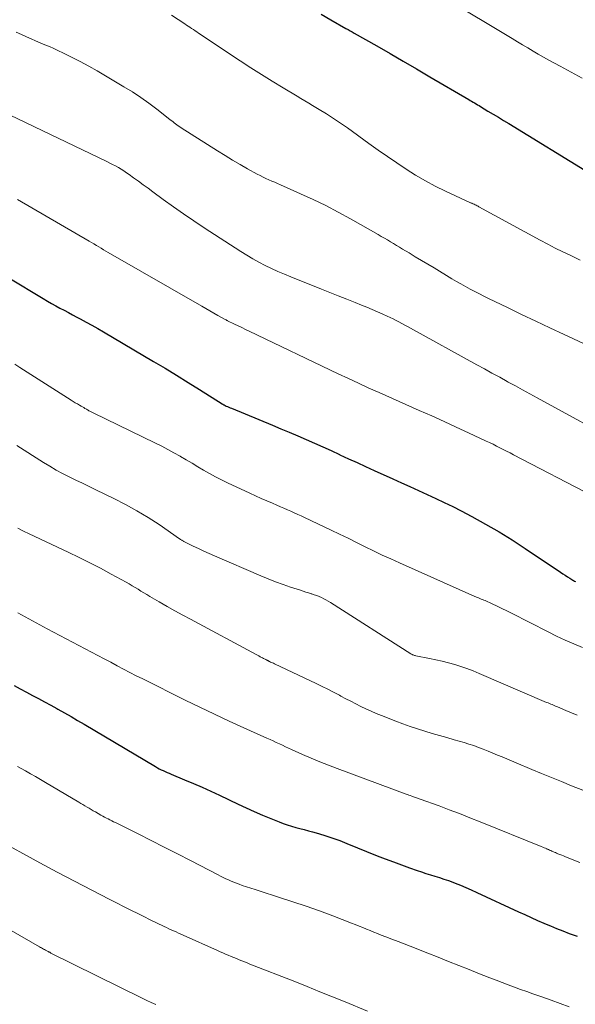
# Model space of a CAD drawing. Units: feet. Extents: x 1910000 to 1915029, y 520000 to 525000.
# Drawn here: x 1912053 to 1912126, y 520473 to 520603 of the extents above; entities that cross this region are included whole.
import ezdxf

# ---------------------------------------------------------------- set-up
doc = ezdxf.new("R2010")
doc.units = ezdxf.units.FT
doc.header["$LTSCALE"] = 100
doc.header["$MEASUREMENT"] = 0
doc.layers.add('CONTOUR INDEX', color=32, linetype='Continuous', lineweight=25)
doc.layers.add('CONTOUR INTERMEDIATE', color=40, linetype='Continuous', lineweight=15)

msp = doc.modelspace()

# ---------------------------------------------------------------- linework, layer by layer
at = {"layer": 'CONTOUR INDEX', "flags": 128}
for points, elevation in [([(1912092.55, 520603.25), (1912093.81, 520602.53), (1912095.8, 520601.39), (1912096.07, 520601.24), (1912096.33, 520601.09), (1912096.6, 520600.94), (1912096.86, 520600.78), (1912099.83, 520599.09), (1912101.58, 520598.09), (1912103.32, 520597.09), (1912105.06, 520596.07), (1912106.8, 520595.06), (1912111.9, 520592.06), (1912112.09, 520591.95), (1912112.28, 520591.83), (1912112.48, 520591.72), (1912112.67, 520591.61), (1912112.86, 520591.49), (1912113.06, 520591.38), (1912113.25, 520591.26), (1912113.44, 520591.15), (1912114.42, 520590.56), (1912115.11, 520590.15), (1912115.79, 520589.74), (1912116.47, 520589.33), (1912117.15, 520588.91), (1912127.7, 520582.46)], 980), ([(1912047.02, 520571.4), (1912056.1, 520565.97), (1912056.65, 520565.65), (1912057.19, 520565.34), (1912057.74, 520565.03), (1912058.29, 520564.73), (1912058.84, 520564.44), (1912059.39, 520564.14), (1912059.95, 520563.84), (1912060.5, 520563.55), (1912060.94, 520563.31), (1912061.71, 520562.89), (1912062.48, 520562.47), (1912063.24, 520562.03), (1912064, 520561.59), (1912070.55, 520557.74), (1912072.08, 520556.83), (1912073.59, 520555.91), (1912075.1, 520554.98), (1912076.6, 520554.04), (1912079.56, 520552.16), (1912079.58, 520552.15), (1912079.6, 520552.14), (1912079.62, 520552.13), (1912079.64, 520552.11), (1912079.72, 520552.06), (1912079.74, 520552.05), (1912079.76, 520552.04), (1912079.78, 520552.03), (1912079.81, 520552.02), (1912080.1, 520551.88), (1912080.26, 520551.81), (1912080.43, 520551.73), (1912080.6, 520551.66), (1912080.77, 520551.59), (1912086.16, 520549.37), (1912087.27, 520548.91), (1912088.37, 520548.44), (1912089.48, 520547.97), (1912090.58, 520547.5), (1912091.67, 520547.02), (1912092.77, 520546.53), (1912093.86, 520546.04), (1912094.95, 520545.53), (1912095.01, 520545.5), (1912096.13, 520544.98), (1912097.26, 520544.47), (1912098.38, 520543.95), (1912099.5, 520543.44), (1912101.93, 520542.33), (1912103.06, 520541.82), (1912104.19, 520541.31), (1912105.32, 520540.8), (1912106.45, 520540.3), (1912107.58, 520539.78), (1912108.69, 520539.25), (1912109.8, 520538.7), (1912110.9, 520538.14), (1912112.32, 520537.39), (1912114.11, 520536.41), (1912115.87, 520535.4), (1912117.6, 520534.32), (1912119.3, 520533.21), (1912123.93, 520530.08), (1912124.23, 520529.88), (1912124.54, 520529.69), (1912124.84, 520529.49), (1912125.15, 520529.3), (1912125.54, 520529.07), (1912125.66, 520529), (1912125.78, 520528.93), (1912125.9, 520528.88)], 1000), ([(1912052.29, 520515.26), (1912053.09, 520514.82), (1912053.88, 520514.38), (1912054.68, 520513.95), (1912055.48, 520513.52), (1912056.28, 520513.09), (1912057.07, 520512.65), (1912057.87, 520512.22), (1912058.01, 520512.13), (1912058.88, 520511.65), (1912059.74, 520511.16), (1912060.6, 520510.67), (1912061.45, 520510.17), (1912070.83, 520504.61), (1912071.08, 520504.47), (1912071.32, 520504.33), (1912071.58, 520504.2), (1912071.83, 520504.08), (1912072.09, 520503.96), (1912072.35, 520503.84), (1912072.61, 520503.73), (1912072.87, 520503.62), (1912074.64, 520502.89), (1912075.79, 520502.4), (1912076.93, 520501.91), (1912078.07, 520501.4), (1912079.19, 520500.87), (1912081.66, 520499.69), (1912082.72, 520499.2), (1912083.78, 520498.72), (1912084.85, 520498.26), (1912085.93, 520497.81), (1912087.02, 520497.36), (1912087.56, 520497.15), (1912088.1, 520496.96), (1912088.65, 520496.79), (1912089.21, 520496.64), (1912089.76, 520496.5), (1912090.32, 520496.35), (1912090.88, 520496.2), (1912091.43, 520496.04), (1912092.21, 520495.82), (1912093.15, 520495.54), (1912094.08, 520495.23), (1912095, 520494.9), (1912095.91, 520494.55), (1912099.91, 520492.93), (1912100.96, 520492.51), (1912102.02, 520492.11), (1912103.08, 520491.72), (1912104.15, 520491.34), (1912105.12, 520491), (1912105.71, 520490.8), (1912106.29, 520490.61), (1912106.88, 520490.42), (1912107.47, 520490.24), (1912108.06, 520490.06), (1912108.65, 520489.87), (1912109.23, 520489.66), (1912109.8, 520489.45), (1912110.1, 520489.33), (1912110.82, 520489.05), (1912111.53, 520488.75), (1912112.24, 520488.44), (1912112.95, 520488.12), (1912118.42, 520485.58), (1912119.25, 520485.2), (1912120.08, 520484.82), (1912120.91, 520484.45), (1912121.75, 520484.09), (1912121.82, 520484.06), (1912122.62, 520483.72), (1912123.43, 520483.39), (1912124.24, 520483.07), (1912125.05, 520482.75), (1912126.1, 520482.36)], 1020)]:
    msp.add_lwpolyline(points, dxfattribs=dict(at, elevation=elevation))
at = {"layer": 'CONTOUR INTERMEDIATE', "flags": 128}
for points, elevation in [([(1912109.44, 520604.98), (1912116.93, 520600.47), (1912117.61, 520600.06), (1912118.29, 520599.65), (1912118.97, 520599.23), (1912119.65, 520598.82), (1912120.33, 520598.41), (1912121.02, 520598.01), (1912121.71, 520597.61), (1912122.4, 520597.23), (1912123.89, 520596.42), (1912125.33, 520595.63), (1912126.77, 520594.86)], 976), ([(1912072.92, 520603.13), (1912074.67, 520601.98), (1912074.89, 520601.83), (1912075.12, 520601.68), (1912075.34, 520601.53), (1912075.56, 520601.38), (1912075.78, 520601.23), (1912076, 520601.08), (1912076.22, 520600.93), (1912076.45, 520600.78), (1912081.92, 520597.14), (1912083.31, 520596.23), (1912084.71, 520595.33), (1912086.13, 520594.45), (1912087.55, 520593.59), (1912089.39, 520592.5), (1912089.9, 520592.19), (1912090.41, 520591.89), (1912090.92, 520591.58), (1912091.43, 520591.28), (1912092.3, 520590.76), (1912093.24, 520590.18), (1912094.17, 520589.59), (1912095.08, 520588.97), (1912095.98, 520588.34), (1912098.81, 520586.3), (1912100.01, 520585.44), (1912101.23, 520584.59), (1912102.45, 520583.76), (1912103.68, 520582.94), (1912104.93, 520582.15), (1912106.21, 520581.41), (1912107.51, 520580.72), (1912108.84, 520580.06), (1912112.12, 520578.54), (1912112.18, 520578.52), (1912112.25, 520578.49), (1912112.31, 520578.46), (1912112.37, 520578.44), (1912112.43, 520578.41), (1912112.49, 520578.39), (1912112.56, 520578.36), (1912112.62, 520578.33), (1912112.75, 520578.26), (1912112.87, 520578.2), (1912112.99, 520578.14), (1912113.12, 520578.07), (1912113.24, 520578), (1912121.27, 520573.64), (1912122.26, 520573.11), (1912123.25, 520572.59), (1912124.26, 520572.09), (1912125.27, 520571.6), (1912125.72, 520571.38), (1912126.51, 520571.01)], 984), ([(1912052.56, 520600.9), (1912053.23, 520600.57), (1912053.9, 520600.27), (1912054.49, 520600), (1912055.09, 520599.74), (1912055.7, 520599.49), (1912056.3, 520599.24), (1912056.9, 520599), (1912057.5, 520598.74), (1912058.09, 520598.46), (1912058.68, 520598.18), (1912059.8, 520597.62), (1912060.93, 520597.04), (1912062.06, 520596.44), (1912063.17, 520595.81), (1912064.27, 520595.17), (1912066.68, 520593.75), (1912067.79, 520593.06), (1912068.89, 520592.34), (1912069.96, 520591.58), (1912071, 520590.79), (1912072.71, 520589.45), (1912072.89, 520589.31), (1912073.07, 520589.17), (1912073.25, 520589.03), (1912073.44, 520588.89), (1912073.62, 520588.75), (1912073.81, 520588.61), (1912074, 520588.48), (1912074.19, 520588.36), (1912078.97, 520585.32), (1912079.94, 520584.71), (1912080.92, 520584.12), (1912081.91, 520583.54), (1912082.9, 520582.98), (1912084.17, 520582.28), (1912084.54, 520582.09), (1912084.92, 520581.9), (1912085.3, 520581.72), (1912085.68, 520581.55), (1912086.07, 520581.38), (1912086.46, 520581.21), (1912086.84, 520581.04), (1912087.23, 520580.87), (1912089.82, 520579.72), (1912091.49, 520578.95), (1912093.14, 520578.15), (1912094.77, 520577.3), (1912096.39, 520576.41), (1912100.02, 520574.35), (1912100.43, 520574.12), (1912100.83, 520573.89), (1912101.23, 520573.65), (1912101.63, 520573.41), (1912102.03, 520573.17), (1912102.43, 520572.93), (1912102.83, 520572.7), (1912103.23, 520572.46), (1912104.07, 520571.95), (1912104.89, 520571.46), (1912105.71, 520570.97), (1912106.53, 520570.48), (1912107.35, 520569.99), (1912109.7, 520568.57), (1912110.29, 520568.22), (1912110.88, 520567.88), (1912111.48, 520567.55), (1912112.08, 520567.22), (1912112.68, 520566.9), (1912113.29, 520566.58), (1912113.9, 520566.28), (1912114.51, 520565.97), (1912116.98, 520564.78), (1912118.83, 520563.89), (1912120.69, 520563.01), (1912122.54, 520562.13), (1912124.4, 520561.26), (1912127.53, 520559.8)], 988), ([(1912049.54, 520591.05), (1912064.44, 520583.93), (1912064.82, 520583.74), (1912065.2, 520583.55), (1912065.57, 520583.35), (1912065.95, 520583.14), (1912066.31, 520582.92), (1912066.67, 520582.7), (1912067.03, 520582.46), (1912067.38, 520582.22), (1912067.95, 520581.81), (1912068.59, 520581.36), (1912069.22, 520580.9), (1912069.85, 520580.44), (1912070.47, 520579.98), (1912071.84, 520578.96), (1912073.16, 520578), (1912074.5, 520577.06), (1912075.85, 520576.14), (1912077.21, 520575.24), (1912082, 520572.15), (1912082.78, 520571.66), (1912083.58, 520571.19), (1912084.39, 520570.75), (1912085.2, 520570.32), (1912086.04, 520569.92), (1912086.87, 520569.53), (1912087.72, 520569.16), (1912088.57, 520568.8), (1912092.57, 520567.19), (1912093.68, 520566.75), (1912094.79, 520566.31), (1912095.9, 520565.87), (1912097.01, 520565.44), (1912097.84, 520565.12), (1912098.54, 520564.84), (1912099.24, 520564.55), (1912099.93, 520564.25), (1912100.62, 520563.94), (1912101.21, 520563.67), (1912101.6, 520563.49), (1912101.99, 520563.3), (1912102.37, 520563.11), (1912102.75, 520562.91), (1912103.13, 520562.71), (1912103.5, 520562.5), (1912103.88, 520562.29), (1912104.25, 520562.09), (1912112.95, 520557.3), (1912113.95, 520556.75), (1912114.95, 520556.2), (1912115.96, 520555.65), (1912116.96, 520555.1), (1912117.07, 520555.03), (1912118.02, 520554.51), (1912118.96, 520554), (1912119.91, 520553.48), (1912120.86, 520552.96), (1912132.56, 520546.57)], 992), ([(1912052.74, 520578.96), (1912062.12, 520573.5), (1912062.44, 520573.32), (1912062.75, 520573.13), (1912063.06, 520572.94), (1912063.38, 520572.76), (1912063.69, 520572.57), (1912064, 520572.38), (1912064.32, 520572.2), (1912064.63, 520572.01), (1912076.89, 520564.98), (1912077.42, 520564.67), (1912077.95, 520564.37), (1912078.48, 520564.07), (1912079.01, 520563.77), (1912080.03, 520563.2), (1912080.05, 520563.19), (1912080.07, 520563.18), (1912080.09, 520563.17), (1912080.11, 520563.15), (1912080.19, 520563.11), (1912080.22, 520563.1), (1912080.24, 520563.08), (1912080.26, 520563.07), (1912080.28, 520563.06), (1912081.19, 520562.62), (1912081.66, 520562.39), (1912082.14, 520562.16), (1912082.61, 520561.93), (1912083.09, 520561.71), (1912094.77, 520556.12), (1912096.11, 520555.49), (1912097.45, 520554.86), (1912098.8, 520554.24), (1912100.15, 520553.64), (1912105.42, 520551.3), (1912107.04, 520550.58), (1912108.66, 520549.85), (1912110.27, 520549.11), (1912111.88, 520548.37), (1912114.19, 520547.29), (1912114.64, 520547.08), (1912115.09, 520546.86), (1912115.54, 520546.64), (1912115.99, 520546.41), (1912116.43, 520546.19), (1912116.87, 520545.96), (1912117.32, 520545.73), (1912117.76, 520545.5), (1912128.22, 520540.05)], 996), ([(1912052.39, 520557.35), (1912053.03, 520556.94), (1912059.76, 520552.66), (1912060.03, 520552.49), (1912060.3, 520552.32), (1912060.57, 520552.16), (1912060.85, 520551.99), (1912061.05, 520551.87), (1912061.23, 520551.77), (1912061.4, 520551.67), (1912061.57, 520551.57), (1912061.75, 520551.47), (1912061.91, 520551.37), (1912062, 520551.32), (1912062.09, 520551.26), (1912062.19, 520551.21), (1912062.28, 520551.16), (1912062.38, 520551.12), (1912062.47, 520551.07), (1912062.57, 520551.02), (1912062.66, 520550.97), (1912070.81, 520547.03), (1912071.63, 520546.62), (1912072.44, 520546.2), (1912073.24, 520545.76), (1912074.04, 520545.3), (1912074.09, 520545.27), (1912074.85, 520544.82), (1912075.61, 520544.37), (1912076.37, 520543.92), (1912077.13, 520543.47), (1912077.9, 520543.03), (1912078.67, 520542.6), (1912079.46, 520542.2), (1912080.25, 520541.82), (1912083.19, 520540.46), (1912083.93, 520540.12), (1912084.67, 520539.78), (1912085.41, 520539.45), (1912086.16, 520539.13), (1912086.74, 520538.88), (1912087.2, 520538.68), (1912087.65, 520538.49), (1912088.11, 520538.29), (1912088.56, 520538.09), (1912089.02, 520537.89), (1912089.47, 520537.68), (1912089.92, 520537.47), (1912090.37, 520537.26), (1912093.85, 520535.61), (1912094.97, 520535.08), (1912096.09, 520534.54), (1912097.2, 520533.99), (1912098.31, 520533.44), (1912099.43, 520532.89), (1912100.55, 520532.35), (1912101.67, 520531.83), (1912102.8, 520531.32), (1912112.68, 520526.93), (1912112.85, 520526.86), (1912113.02, 520526.79), (1912113.19, 520526.72), (1912113.36, 520526.65), (1912113.53, 520526.58), (1912113.7, 520526.51), (1912113.87, 520526.44), (1912114.04, 520526.37), (1912114.98, 520525.94), (1912115.62, 520525.64), (1912116.25, 520525.34), (1912116.88, 520525.03), (1912117.51, 520524.72), (1912122.31, 520522.26), (1912123.42, 520521.72), (1912124.54, 520521.2), (1912125.67, 520520.71), (1912126.81, 520520.24)], 1004), ([(1912052.65, 520546.69), (1912056.11, 520544.49), (1912056.94, 520543.98), (1912057.78, 520543.49), (1912058.64, 520543.04), (1912059.5, 520542.6), (1912060.38, 520542.17), (1912061.26, 520541.75), (1912062.13, 520541.32), (1912063.01, 520540.9), (1912065.35, 520539.76), (1912066.88, 520538.98), (1912068.38, 520538.16), (1912069.84, 520537.26), (1912071.28, 520536.33), (1912073.97, 520534.48), (1912074.04, 520534.43), (1912074.11, 520534.39), (1912074.18, 520534.34), (1912074.25, 520534.29), (1912074.32, 520534.25), (1912074.39, 520534.21), (1912074.47, 520534.17), (1912074.54, 520534.13), (1912075.76, 520533.52), (1912076.45, 520533.19), (1912077.14, 520532.86), (1912077.84, 520532.54), (1912078.54, 520532.24), (1912084.62, 520529.62), (1912085.58, 520529.22), (1912086.56, 520528.84), (1912087.55, 520528.48), (1912088.54, 520528.14), (1912089.82, 520527.72), (1912090.18, 520527.6), (1912090.53, 520527.49), (1912090.89, 520527.38), (1912091.25, 520527.27), (1912091.32, 520527.25), (1912091.64, 520527.15), (1912091.96, 520527.03), (1912092.27, 520526.91), (1912092.57, 520526.77), (1912092.88, 520526.62), (1912093.17, 520526.46), (1912093.47, 520526.29), (1912093.76, 520526.11), (1912104.3, 520519.41), (1912104.38, 520519.36), (1912104.46, 520519.32), (1912104.54, 520519.28), (1912104.62, 520519.25), (1912104.71, 520519.22), (1912104.79, 520519.19), (1912104.88, 520519.17), (1912104.97, 520519.15), (1912106.76, 520518.79), (1912107.59, 520518.61), (1912108.42, 520518.42), (1912109.24, 520518.21), (1912110.06, 520517.98), (1912110.87, 520517.73), (1912111.67, 520517.45), (1912112.46, 520517.15), (1912113.25, 520516.83), (1912122.12, 520513.03), (1912122.3, 520512.96), (1912122.47, 520512.88), (1912122.65, 520512.81), (1912122.82, 520512.73), (1912123, 520512.66), (1912123.18, 520512.58), (1912123.35, 520512.51), (1912123.53, 520512.43), (1912124.65, 520511.97), (1912125.39, 520511.67), (1912126.14, 520511.37)], 1008), ([(1912052.75, 520535.86), (1912053.49, 520535.48), (1912054.25, 520535.12), (1912059.37, 520532.72), (1912060.79, 520532.04), (1912062.21, 520531.34), (1912063.61, 520530.61), (1912065, 520529.86), (1912066.98, 520528.77), (1912067.37, 520528.55), (1912067.76, 520528.33), (1912068.15, 520528.1), (1912068.53, 520527.86), (1912068.9, 520527.62), (1912069.29, 520527.39), (1912069.67, 520527.16), (1912070.06, 520526.93), (1912071.32, 520526.2), (1912072.34, 520525.62), (1912073.37, 520525.04), (1912074.4, 520524.48), (1912075.43, 520523.92), (1912084.04, 520519.31), (1912084.21, 520519.21), (1912084.39, 520519.12), (1912084.56, 520519.02), (1912084.73, 520518.93), (1912084.87, 520518.85), (1912084.97, 520518.8), (1912085.08, 520518.74), (1912085.18, 520518.69), (1912085.29, 520518.63), (1912085.4, 520518.57), (1912085.45, 520518.55), (1912085.5, 520518.52), (1912085.54, 520518.5), (1912085.59, 520518.48), (1912085.64, 520518.46), (1912085.68, 520518.43), (1912085.73, 520518.41), (1912085.78, 520518.39), (1912085.92, 520518.32), (1912086.05, 520518.26), (1912086.17, 520518.21), (1912086.29, 520518.15), (1912086.41, 520518.09), (1912091.89, 520515.49), (1912092.66, 520515.12), (1912093.42, 520514.75), (1912094.18, 520514.36), (1912094.93, 520513.96), (1912095.13, 520513.85), (1912095.78, 520513.51), (1912096.43, 520513.17), (1912097.09, 520512.83), (1912097.75, 520512.5), (1912098.42, 520512.19), (1912099.09, 520511.88), (1912099.76, 520511.59), (1912100.45, 520511.31), (1912102.32, 520510.58), (1912103.27, 520510.23), (1912104.21, 520509.88), (1912105.17, 520509.57), (1912106.13, 520509.26), (1912107.1, 520508.97), (1912108.07, 520508.69), (1912109.03, 520508.41), (1912110, 520508.14), (1912110.64, 520507.96), (1912111.28, 520507.77), (1912111.92, 520507.57), (1912112.55, 520507.36), (1912113.18, 520507.13), (1912113.8, 520506.89), (1912114.43, 520506.65), (1912115.04, 520506.39), (1912115.66, 520506.13), (1912116.27, 520505.87), (1912116.89, 520505.61), (1912117.5, 520505.35), (1912118.12, 520505.09), (1912120.16, 520504.25), (1912121.46, 520503.71), (1912122.77, 520503.17), (1912124.08, 520502.64), (1912125.39, 520502.11), (1912126.88, 520501.52)], 1012), ([(1912052.77, 520524.75), (1912053.73, 520524.23), (1912054.7, 520523.72), (1912055.67, 520523.2), (1912056.63, 520522.69), (1912062.43, 520519.62), (1912063.27, 520519.17), (1912064.1, 520518.73), (1912064.94, 520518.29), (1912065.78, 520517.84), (1912066.61, 520517.4), (1912067.46, 520516.96), (1912068.3, 520516.53), (1912069.15, 520516.1), (1912074.73, 520513.32), (1912076.63, 520512.39), (1912078.54, 520511.47), (1912080.46, 520510.58), (1912082.39, 520509.7), (1912085.44, 520508.34), (1912085.85, 520508.16), (1912086.25, 520507.97), (1912086.66, 520507.78), (1912087.06, 520507.59), (1912087.46, 520507.4), (1912087.86, 520507.22), (1912088.27, 520507.03), (1912088.67, 520506.85), (1912090.1, 520506.2), (1912091.22, 520505.71), (1912092.36, 520505.23), (1912093.5, 520504.78), (1912094.64, 520504.34), (1912103.68, 520501.01), (1912103.86, 520500.95), (1912104.05, 520500.88), (1912104.23, 520500.81), (1912104.42, 520500.75), (1912104.54, 520500.7), (1912104.67, 520500.66), (1912104.79, 520500.61), (1912104.91, 520500.57), (1912105.04, 520500.53), (1912105.16, 520500.48), (1912105.29, 520500.44), (1912105.41, 520500.4), (1912105.53, 520500.35), (1912108, 520499.45), (1912109.35, 520498.95), (1912110.7, 520498.44), (1912112.04, 520497.91), (1912113.38, 520497.38), (1912121.42, 520494.12), (1912121.6, 520494.05), (1912121.78, 520493.98), (1912121.96, 520493.9), (1912122.14, 520493.82), (1912122.2, 520493.8), (1912122.35, 520493.73), (1912122.5, 520493.67), (1912122.65, 520493.6), (1912122.8, 520493.54), (1912122.95, 520493.47), (1912123.11, 520493.41), (1912123.26, 520493.34), (1912123.41, 520493.27), (1912123.6, 520493.19), (1912123.84, 520493.09), (1912124.09, 520492.99), (1912124.34, 520492.89), (1912124.59, 520492.79), (1912126.47, 520492.03)], 1016), ([(1912052.73, 520504.64), (1912053.78, 520504.05), (1912054.44, 520503.68), (1912055.09, 520503.3), (1912055.75, 520502.92), (1912056.39, 520502.54), (1912060.75, 520499.94), (1912061.02, 520499.78), (1912061.3, 520499.62), (1912061.57, 520499.46), (1912061.84, 520499.3), (1912062.11, 520499.14), (1912062.38, 520498.98), (1912062.66, 520498.82), (1912062.93, 520498.67), (1912063.67, 520498.25), (1912063.91, 520498.12), (1912064.14, 520498), (1912064.38, 520497.87), (1912064.61, 520497.75), (1912064.85, 520497.63), (1912065.09, 520497.51), (1912065.33, 520497.39), (1912065.57, 520497.27), (1912068.53, 520495.79), (1912070.26, 520494.93), (1912071.97, 520494.06), (1912073.69, 520493.18), (1912075.4, 520492.3), (1912079.02, 520490.42), (1912079.36, 520490.25), (1912079.7, 520490.08), (1912080.04, 520489.91), (1912080.39, 520489.75), (1912080.74, 520489.59), (1912081.09, 520489.45), (1912081.44, 520489.31), (1912081.8, 520489.18), (1912082.19, 520489.04), (1912082.75, 520488.85), (1912083.31, 520488.67), (1912083.87, 520488.48), (1912084.43, 520488.31), (1912087.09, 520487.47), (1912088.85, 520486.9), (1912090.6, 520486.31), (1912092.34, 520485.68), (1912094.06, 520485.03), (1912096.53, 520484.08), (1912097.02, 520483.89), (1912097.51, 520483.7), (1912097.99, 520483.5), (1912098.48, 520483.3), (1912098.96, 520483.11), (1912099.45, 520482.91), (1912099.94, 520482.72), (1912100.42, 520482.53), (1912101.04, 520482.29), (1912101.83, 520481.98), (1912102.63, 520481.67), (1912103.42, 520481.36), (1912104.22, 520481.05), (1912106.53, 520480.15), (1912107.89, 520479.62), (1912109.25, 520479.08), (1912110.61, 520478.54), (1912111.96, 520477.99), (1912113.08, 520477.54), (1912113.88, 520477.22), (1912114.68, 520476.9), (1912115.48, 520476.59), (1912116.28, 520476.29), (1912117.08, 520475.99), (1912117.89, 520475.69), (1912118.7, 520475.4), (1912119.5, 520475.12), (1912120.29, 520474.84), (1912121.49, 520474.41), (1912122.7, 520473.98), (1912123.9, 520473.55), (1912125.09, 520473.12)], 1024), ([(1912049.88, 520495.16), (1912055.67, 520492.01), (1912057.92, 520490.79), (1912060.18, 520489.59), (1912062.45, 520488.41), (1912064.73, 520487.24), (1912067.67, 520485.75), (1912068.48, 520485.34), (1912069.3, 520484.94), (1912070.12, 520484.53), (1912070.94, 520484.14), (1912071.96, 520483.65), (1912072.27, 520483.5), (1912072.58, 520483.35), (1912072.89, 520483.21), (1912073.2, 520483.07), (1912073.52, 520482.93), (1912073.83, 520482.79), (1912074.14, 520482.65), (1912074.45, 520482.51), (1912078.95, 520480.5), (1912079.31, 520480.34), (1912079.66, 520480.19), (1912080.01, 520480.03), (1912080.36, 520479.87), (1912080.73, 520479.72), (1912081.07, 520479.57), (1912081.42, 520479.43), (1912081.77, 520479.29), (1912082.12, 520479.15), (1912082.47, 520479.01), (1912082.82, 520478.87), (1912083.18, 520478.73), (1912089.08, 520476.42), (1912090.73, 520475.76), (1912092.39, 520475.1), (1912094.03, 520474.43), (1912095.68, 520473.75), (1912098.61, 520472.53)], 1028), ([(1912049.26, 520484.59), (1912055.62, 520480.97), (1912055.74, 520480.9), (1912055.87, 520480.83), (1912056, 520480.76), (1912056.12, 520480.69), (1912056.18, 520480.66), (1912056.28, 520480.61), (1912056.38, 520480.56), (1912056.48, 520480.5), (1912056.58, 520480.45), (1912056.67, 520480.4), (1912056.72, 520480.37), (1912056.78, 520480.34), (1912056.83, 520480.31), (1912056.89, 520480.28), (1912056.94, 520480.26), (1912057, 520480.23), (1912057.05, 520480.2), (1912057.11, 520480.17), (1912069.08, 520474.24), (1912069.67, 520473.95), (1912070.26, 520473.67), (1912070.85, 520473.4)], 1032)]:
    msp.add_lwpolyline(points, dxfattribs=dict(at, elevation=elevation))

doc.saveas('drawing.dxf')
